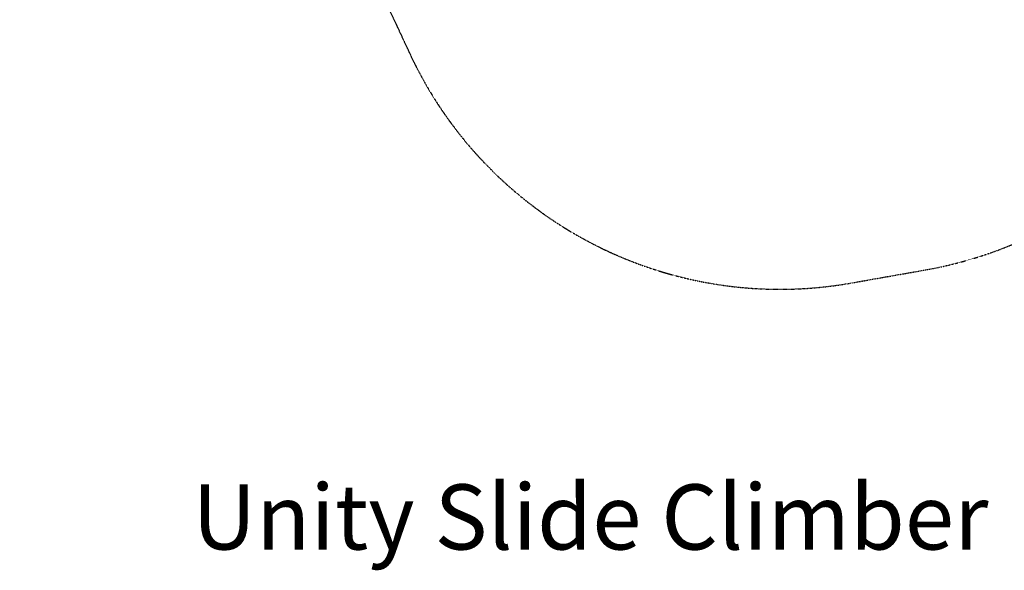
# Model space of a CAD drawing. Units: millimetres. Extents: x -2629 to 4588, y -5915 to 7141.
# Drawn here: x -2629 to 1907, y -5915 to -3378 of the extents above; entities that cross this region are included whole.
import ezdxf
from ezdxf.enums import TextEntityAlignment as Align

# ---------------------------------------------------------------- set-up
doc = ezdxf.new("R2010")
doc.units = ezdxf.units.MM
doc.header["$LTSCALE"] = 0.2
doc.header["$MEASUREMENT"] = 0
doc.header["$PDMODE"] = 1
doc.linetypes.add('BORDER', pattern=[1.75, 0.5, -0.25, 0.5, -0.25, 0, -0.25])
doc.layers.add('HAGS-Dim Plan', color=7, linetype='Continuous', lineweight=100)
doc.layers.add('HAGS-Label', color=7, linetype='Continuous', lineweight=100)
doc.layers.add('HAGS-EN1176 Falling Space', color=30, linetype='BORDER')
doc.styles.get("Standard").update_dxf_attribs({"font": 'g13f12d.shx', "height": 300})
doc.dimstyles.new('HAGS - Dim Plan', dxfattribs={"dimtxt": 300, "dimasz": 200, "dimexe": 0.18, "dimexo": 0.0625, "dimgap": 150, "dimtad": 0, "dimlfac": 0.001, "dimrnd": 0.05, "dimzin": 1, "dimdsep": 46, "dimtxsty": 'Standard', "dimblk": 'HAGS - Dim Plan arrow', "dimcen": 0.1, "dimse1": 1, "dimse2": 1, "dimclrd": 1, "dimadec": 0, "dimazin": 0, "dimtfac": 1, "dimtofl": 0, "dimtmove": 0, "dimatfit": 3, "dimfxl": 1, "dimtolj": 1, "dimtzin": 0, "dimarcsym": 0})

# ---------------------------------------------------------------- blocks, each defined once
blk = doc.blocks.new('HAGS - Dim Plan arrow')
at = {"color": 1, "lineweight": 0}
blk.add_lwpolyline([(0, 0, 0, 0.35, 0), (-1, 0, 0.015, 0.015, 0)], format="xyseb", dxfattribs=at)
blk = doc.blocks.new('*D5')
at = {"layer": 'Defpoints', "color": 0, "transparency": 16777216}
for p in [(-435.5, 5765.4), (4391.5, 5765.4), (874.3, -4620)]:
    blk.add_point(p, dxfattribs=at)
at = {"layer": 'HAGS-Dim Plan', "color": 1, "lineweight": -2, "transparency": 16777216}
for p, q in [((4391.5, 5565.4), (4391.5, 1268.1)), ((4391.5, -4420), (4391.5, -122.8))]:
    blk.add_line(p, q, dxfattribs=at)
at = {"layer": 'HAGS-Dim Plan', "color": 1, "lineweight": -2, "transparency": 16777216, "xscale": 200, "yscale": 200, "zscale": 200}
for p, rotation in [((4391.5, 5765.4), 90), ((4391.5, -4620), 270)]:
    blk.add_blockref('HAGS - Dim Plan arrow', p, dxfattribs=dict(at, rotation=rotation))
at = {"layer": 'HAGS-Dim Plan', "color": 0, "transparency": 16777216, "insert": (4391.5, 572.7), "char_height": 300, "attachment_point": 5, "rotation": 90}
blk.add_mtext('\\A1;10.40m', dxfattribs=at)

msp = doc.modelspace()

# ---------------------------------------------------------------- linework, layer by layer
at = {"layer": 'HAGS-EN1176 Falling Space'}
msp.add_lwpolyline([(2397.835, 1871.666, 0.01889281), (2581.864, 2958.745, 0.06904902), (2571.721, 3649.238, 0.09468568), (2279.099, 4474.388, 0.03761374), (2091.549, 4738.705), (2190.92, 5302.268), (-435.493, 5765.376), (-536.417, 5193.006, 0.06906189), (-986.726, 4832.983, 0.05581543), (-1317.383, 4393.087, 0.05992917), (-1541.978, 3886.124, 0.02594513), (-1628.209, 3541.145, 0.0116966), (-1796.247, 2575.48, -0.0035333), (-1857.077, 2161.182, 0.36390634), (-2478.054, -0.089, 0.45473228), (-1366.117, -2390.998), (-984.034, -3209.263), (-842.707, -3511.15, 0.34320609), (1203.362, -4591.054), (1543.613, -4531.009, 0.41411405), (3071.916, -2348.502), (2802.282, -820.437, 0.11892871), (2827.146, -0.184, 0.25513154), (2342.019, 1604.298)], format="xyb", close=True, dxfattribs=at)

# ---------------------------------------------------------------- texts
at = {"layer": 'HAGS-Label'}
msp.add_text('Unity Slide Climber', height=300, dxfattribs=at).set_placement((0, -5669.037), align=Align.MIDDLE_CENTER)

# ---------------------------------------------------------------- dimensions: what is measured, and where the dimension line sits
at = {"layer": 'HAGS-Dim Plan'}
dim = msp.add_linear_dim(base=(4391.493, 5765.376), p1=(874.299, -4620.018), p2=(-435.493, 5765.376), angle=90, dimstyle='HAGS - Dim Plan', override={"dimpost": 'm'}, dxfattribs=at)
dim.commit()
dim.dimension.update_dxf_attribs({"geometry": '*D5', "text_midpoint": (4391.493, 572.679)})

doc.saveas('drawing.dxf')
